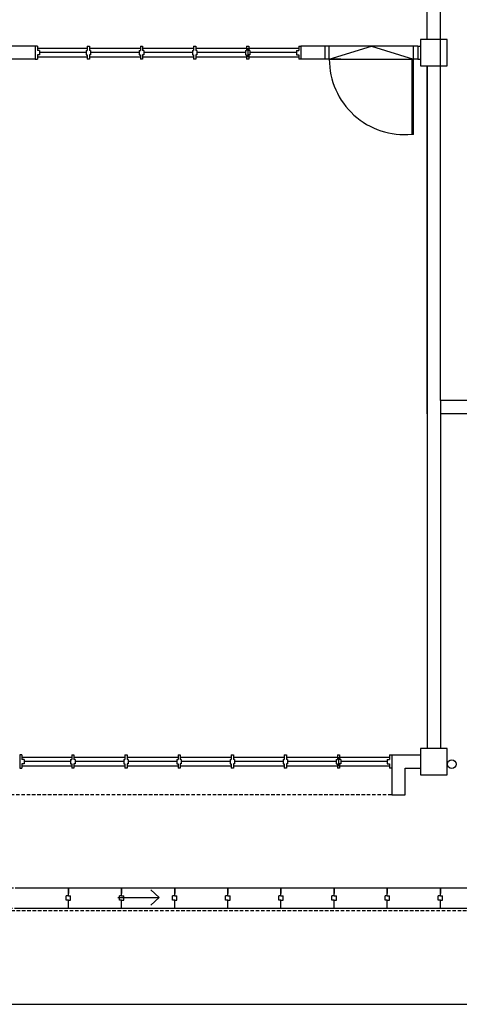
# Model space of a CAD drawing. Units: inches. Extents: x 5887 to 825124, y -550245 to -22351.
# Drawn here: x 810972 to 811283, y -328765 to -328071 of the extents above; entities that cross this region are included whole.
import ezdxf

# ---------------------------------------------------------------- set-up
doc = ezdxf.new("R2010")
doc.units = ezdxf.units.IN
doc.header["$MEASUREMENT"] = 0
doc.linetypes.add('DASHED2', pattern=[0.375, 0.25, -0.125])
for name, color, linetype in [('BDIM100', 15, 'Continuous'), ('BWALL', 3, 'Continuous'), ('BWINDOW', 4, 'Continuous'), ('DOOR', 1, 'Continuous'), ('gutter', 15, 'Continuous'), ('new apron', 15, 'DASHED2'), ('paving', 15, 'Continuous'), ('SECTION DOO', 8, 'Continuous'), ('shadow line', 8, 'DASHED2'), ('WALL', 3, 'Continuous')]:
    doc.layers.add(name, color=color, linetype=linetype)
doc.layers.add('CEILING', color=1, linetype='DASHED2', lineweight=5)

msp = doc.modelspace()

# ---------------------------------------------------------------- linework, layer by layer
at = {"color": 15}
for p, q in [((811274.02, -328084.57, 6561.93), (811255.27, -328084.57, 6561.93)), ((811255.27, -328084.57, 6561.93), (811255.27, -328103.32, 6561.93)), ((811274.02, -328103.32, 6561.93), (811274.02, -328084.57, 6561.93)), ((810983.41, -328089.27, 6561.93), (810966.45, -328089.28, 6561.93)), ((811187.84, -328089.27, 6561.93), (811187.84, -328098.63, 6561.93)), ((811187.84, -328089.27, 6561.93), (811187.84, -328098.63, 6561.93)), ((811250.34, -328089.26, 6561.93), (811190.96, -328089.27, 6561.93)), ((810983.41, -328098.63, 6561.93), (810966.45, -328098.64, 6561.93)), ((811191, -328098.63, 6561.93), (811250.34, -328098.63, 6561.93)), ((811255.27, -328103.32, 6561.93), (811274.02, -328103.32, 6561.93)), ((811274.04, -328584.61, 6561.93), (811255.29, -328584.61, 6561.93)), ((811255.29, -328584.61, 6561.93), (811255.29, -328603.36, 6561.93)), ((811274.04, -328603.36, 6561.93), (811274.04, -328584.61, 6561.93)), ((811255.29, -328603.36, 6561.93), (811274.04, -328603.36, 6561.93)), ((811041.64, -328689.78, 6561.93), (811070.94, -328689.78, 6561.93)), ((811064.96, -328684.34, 6561.93), (811070.94, -328689.78, 6561.93)), ((811070.94, -328689.78, 6561.93), (811064.96, -328695.22, 6561.93))]:
    msp.add_line(p, q, dxfattribs=at)
at = {"layer": 'BDIM100', "color": 15}
for p, q in [((810969.37, -328683.05, 6561.93), (811006.87, -328683.05, 6561.93)), ((811006.87, -328688.68, 6561.93), (811006.87, -328683.05, 6561.93)), ((811006.87, -328688.68, 6561.93), (811006.87, -328683.05, 6561.93)), ((811006.87, -328683.05, 6561.93), (811006.87, -328687.01, 6561.93)), ((811006.87, -328683.05, 6561.93), (811044.37, -328683.05, 6561.93)), ((811044.37, -328688.68, 6561.93), (811044.37, -328683.05, 6561.93)), ((811044.37, -328688.68, 6561.93), (811044.37, -328683.05, 6561.93)), ((811044.37, -328683.05, 6561.93), (811044.37, -328687.01, 6561.93)), ((811044.37, -328683.05, 6561.93), (811081.87, -328683.05, 6561.93)), ((811081.87, -328688.68, 6561.93), (811081.87, -328683.05, 6561.93)), ((811081.87, -328688.68, 6561.93), (811081.87, -328683.05, 6561.93)), ((811081.87, -328683.05, 6561.93), (811081.87, -328687.01, 6561.93)), ((811081.87, -328683.05, 6561.93), (811119.37, -328683.05, 6561.93)), ((811119.37, -328688.68, 6561.93), (811119.37, -328683.05, 6561.93)), ((811119.37, -328688.68, 6561.93), (811119.37, -328683.05, 6561.93)), ((811119.37, -328683.05, 6561.93), (811119.37, -328687.01, 6561.93)), ((811119.37, -328683.05, 6561.93), (811156.87, -328683.05, 6561.93)), ((811156.87, -328688.68, 6561.93), (811156.87, -328683.05, 6561.93)), ((811156.87, -328688.68, 6561.93), (811156.87, -328683.05, 6561.93)), ((811156.87, -328683.05, 6561.93), (811156.87, -328687.01, 6561.93)), ((811156.87, -328683.05, 6561.93), (811194.37, -328683.05, 6561.93)), ((811194.37, -328688.68, 6561.93), (811194.37, -328683.05, 6561.93)), ((811194.37, -328688.68, 6561.93), (811194.37, -328683.05, 6561.93)), ((811194.37, -328683.05, 6561.93), (811194.37, -328687.01, 6561.93)), ((811194.37, -328683.05, 6561.93), (811231.87, -328683.05, 6561.93)), ((811231.87, -328688.68, 6561.93), (811231.87, -328683.05, 6561.93)), ((811231.87, -328688.68, 6561.93), (811231.87, -328683.05, 6561.93)), ((811231.87, -328683.05, 6561.93), (811231.87, -328687.01, 6561.93)), ((811231.87, -328683.05, 6561.93), (811269.37, -328683.05, 6561.93)), ((811269.37, -328688.68, 6561.93), (811269.37, -328683.05, 6561.93)), ((811269.37, -328688.68, 6561.93), (811269.37, -328683.05, 6561.93)), ((811269.37, -328683.05, 6561.93), (811269.37, -328687.01, 6561.93)), ((811269.37, -328683.05, 6561.93), (811306.87, -328683.05, 6561.93)), ((811005.3, -328691.8, 6561.93), (811005.3, -328688.68, 6561.93)), ((811006.87, -328688.68, 6561.93), (811005.3, -328688.68, 6561.93)), ((811006.87, -328688.68, 6561.93), (811008.43, -328688.68, 6561.93)), ((811008.43, -328691.8, 6561.93), (811008.43, -328688.68, 6561.93)), ((811042.8, -328691.8, 6561.93), (811042.8, -328688.68, 6561.93)), ((811044.37, -328688.68, 6561.93), (811042.8, -328688.68, 6561.93)), ((811044.37, -328688.68, 6561.93), (811045.93, -328688.68, 6561.93)), ((811045.93, -328691.8, 6561.93), (811045.93, -328688.68, 6561.93)), ((811080.3, -328691.8, 6561.93), (811080.3, -328688.68, 6561.93)), ((811081.87, -328688.68, 6561.93), (811080.3, -328688.68, 6561.93)), ((811081.87, -328688.68, 6561.93), (811083.43, -328688.68, 6561.93)), ((811083.43, -328691.8, 6561.93), (811083.43, -328688.68, 6561.93)), ((811117.8, -328691.8, 6561.93), (811117.8, -328688.68, 6561.93)), ((811119.37, -328688.68, 6561.93), (811117.8, -328688.68, 6561.93)), ((811119.37, -328688.68, 6561.93), (811120.93, -328688.68, 6561.93)), ((811120.93, -328691.8, 6561.93), (811120.93, -328688.68, 6561.93)), ((811155.3, -328691.8, 6561.93), (811155.3, -328688.68, 6561.93)), ((811156.87, -328688.68, 6561.93), (811155.3, -328688.68, 6561.93)), ((811156.87, -328688.68, 6561.93), (811158.43, -328688.68, 6561.93)), ((811158.43, -328691.8, 6561.93), (811158.43, -328688.68, 6561.93)), ((811192.8, -328691.8, 6561.93), (811192.8, -328688.68, 6561.93)), ((811194.37, -328688.68, 6561.93), (811192.8, -328688.68, 6561.93)), ((811194.37, -328688.68, 6561.93), (811195.93, -328688.68, 6561.93)), ((811195.93, -328691.8, 6561.93), (811195.93, -328688.68, 6561.93)), ((811230.3, -328691.8, 6561.93), (811230.3, -328688.68, 6561.93)), ((811231.87, -328688.68, 6561.93), (811230.3, -328688.68, 6561.93)), ((811231.87, -328688.68, 6561.93), (811233.43, -328688.68, 6561.93)), ((811233.43, -328691.8, 6561.93), (811233.43, -328688.68, 6561.93)), ((811267.8, -328691.8, 6561.93), (811267.8, -328688.68, 6561.93)), ((811269.37, -328688.68, 6561.93), (811267.8, -328688.68, 6561.93)), ((811269.37, -328688.68, 6561.93), (811270.93, -328688.68, 6561.93)), ((811270.93, -328691.8, 6561.93), (811270.93, -328688.68, 6561.93)), ((810969.37, -328697.43, 6561.93), (811006.87, -328697.43, 6561.93)), ((811006.87, -328691.8, 6561.93), (811005.3, -328691.8, 6561.93)), ((811006.87, -328697.43, 6561.93), (811006.87, -328691.8, 6561.93)), ((811006.87, -328697.43, 6561.93), (811006.87, -328691.8, 6561.93)), ((811006.87, -328691.8, 6561.93), (811008.43, -328691.8, 6561.93)), ((811006.87, -328697.43, 6561.93), (811044.37, -328697.43, 6561.93)), ((811044.37, -328691.8, 6561.93), (811042.8, -328691.8, 6561.93)), ((811044.37, -328697.43, 6561.93), (811044.37, -328691.8, 6561.93)), ((811044.37, -328697.43, 6561.93), (811044.37, -328691.8, 6561.93)), ((811044.37, -328691.8, 6561.93), (811045.93, -328691.8, 6561.93)), ((811044.37, -328697.43, 6561.93), (811081.87, -328697.43, 6561.93)), ((811081.87, -328691.8, 6561.93), (811080.3, -328691.8, 6561.93)), ((811081.87, -328697.43, 6561.93), (811081.87, -328691.8, 6561.93)), ((811081.87, -328697.43, 6561.93), (811081.87, -328691.8, 6561.93)), ((811081.87, -328691.8, 6561.93), (811083.43, -328691.8, 6561.93)), ((811081.87, -328697.43, 6561.93), (811119.37, -328697.43, 6561.93)), ((811119.37, -328691.8, 6561.93), (811117.8, -328691.8, 6561.93)), ((811119.37, -328697.43, 6561.93), (811119.37, -328691.8, 6561.93)), ((811119.37, -328697.43, 6561.93), (811119.37, -328691.8, 6561.93)), ((811119.37, -328691.8, 6561.93), (811120.93, -328691.8, 6561.93)), ((811119.37, -328697.43, 6561.93), (811156.87, -328697.43, 6561.93)), ((811156.87, -328691.8, 6561.93), (811155.3, -328691.8, 6561.93)), ((811156.87, -328697.43, 6561.93), (811156.87, -328691.8, 6561.93)), ((811156.87, -328697.43, 6561.93), (811156.87, -328691.8, 6561.93)), ((811156.87, -328691.8, 6561.93), (811158.43, -328691.8, 6561.93)), ((811156.87, -328697.43, 6561.93), (811194.37, -328697.43, 6561.93)), ((811194.37, -328691.8, 6561.93), (811192.8, -328691.8, 6561.93)), ((811194.37, -328697.43, 6561.93), (811194.37, -328691.8, 6561.93)), ((811194.37, -328697.43, 6561.93), (811194.37, -328691.8, 6561.93)), ((811194.37, -328691.8, 6561.93), (811195.93, -328691.8, 6561.93)), ((811194.37, -328697.43, 6561.93), (811231.87, -328697.43, 6561.93)), ((811231.87, -328691.8, 6561.93), (811230.3, -328691.8, 6561.93)), ((811231.87, -328697.43, 6561.93), (811231.87, -328691.8, 6561.93)), ((811231.87, -328697.43, 6561.93), (811231.87, -328691.8, 6561.93)), ((811231.87, -328691.8, 6561.93), (811233.43, -328691.8, 6561.93)), ((811231.87, -328697.43, 6561.93), (811269.37, -328697.43, 6561.93)), ((811269.37, -328691.8, 6561.93), (811267.8, -328691.8, 6561.93)), ((811269.37, -328697.43, 6561.93), (811269.37, -328691.8, 6561.93)), ((811269.37, -328697.43, 6561.93), (811269.37, -328691.8, 6561.93)), ((811269.37, -328691.8, 6561.93), (811270.93, -328691.8, 6561.93)), ((811269.37, -328697.43, 6561.93), (811306.87, -328697.43, 6561.93))]:
    msp.add_line(p, q, dxfattribs=at)
at = {"layer": 'BWALL', "color": 15}
for p, q in [((811294.29, -328339.28, 6561.93), (811269.35, -328339.28, 6561.93)), ((811294.29, -328348.66, 6561.93), (811269.35, -328348.66, 6561.93)), ((811235.03, -328589.3, 6561.93), (811255.29, -328589.3, 6561.93)), ((811235.03, -328598.68, 6561.93), (811235.03, -328617.43, 6561.93)), ((811244.41, -328617.43, 6561.93), (811244.41, -328598.68, 6561.93)), ((811244.41, -328598.68, 6561.93), (811255.29, -328598.68, 6561.93)), ((811235.03, -328617.43, 6561.93), (811244.41, -328617.43, 6561.93))]:
    msp.add_line(p, q, dxfattribs=at)
at = {"layer": 'BWINDOW', "color": 15}
for p, q in [((810983.41, -328089.26, 6561.93), (810983.41, -328098.63, 6561.93)), ((810984.97, -328089.26, 6561.93), (810983.41, -328089.26, 6561.93)), ((810984.97, -328089.26, 6561.93), (810984.97, -328092.38, 6561.93)), ((810984.97, -328090.82, 6561.93), (811020.13, -328090.82, 6561.93)), ((810986.53, -328092.38, 6561.93), (810984.97, -328092.38, 6561.93)), ((810986.53, -328092.38, 6561.93), (810986.53, -328095.51, 6561.93)), ((811019.34, -328092.38, 6561.93), (811020.13, -328092.38, 6561.93)), ((811019.34, -328092.38, 6561.93), (811019.34, -328095.51, 6561.93)), ((811020.13, -328089.26, 6561.93), (811020.13, -328092.38, 6561.93)), ((811020.13, -328089.26, 6561.93), (811021.69, -328089.26, 6561.93)), ((811021.69, -328089.26, 6561.93), (811021.69, -328092.38, 6561.93)), ((811021.69, -328090.82, 6561.93), (811057.63, -328090.82, 6561.93)), ((811022.47, -328092.38, 6561.93), (811021.69, -328092.38, 6561.93)), ((811022.47, -328092.38, 6561.93), (811022.47, -328095.51, 6561.93)), ((811056.85, -328092.38, 6561.93), (811057.63, -328092.38, 6561.93)), ((811056.85, -328092.38, 6561.93), (811056.85, -328095.51, 6561.93)), ((811057.63, -328089.26, 6561.93), (811057.63, -328092.38, 6561.93)), ((811057.63, -328089.26, 6561.93), (811059.19, -328089.26, 6561.93)), ((811059.19, -328089.26, 6561.93), (811059.19, -328092.38, 6561.93)), ((811059.19, -328090.82, 6561.93), (811095.13, -328090.82, 6561.93)), ((811059.97, -328092.38, 6561.93), (811059.19, -328092.38, 6561.93)), ((811059.97, -328092.38, 6561.93), (811059.97, -328095.51, 6561.93)), ((811094.35, -328092.38, 6561.93), (811095.13, -328092.38, 6561.93)), ((811094.35, -328092.38, 6561.93), (811094.35, -328095.51, 6561.93)), ((811095.13, -328089.26, 6561.93), (811095.13, -328092.38, 6561.93)), ((811095.13, -328089.26, 6561.93), (811096.69, -328089.26, 6561.93)), ((811096.69, -328089.26, 6561.93), (811096.69, -328092.38, 6561.93)), ((811096.69, -328090.82, 6561.93), (811132.63, -328090.82, 6561.93)), ((811097.47, -328092.38, 6561.93), (811096.69, -328092.38, 6561.93)), ((811097.47, -328092.38, 6561.93), (811097.47, -328095.51, 6561.93)), ((811131.85, -328092.38, 6561.93), (811132.63, -328092.38, 6561.93)), ((811131.85, -328092.38, 6561.93), (811131.85, -328095.51, 6561.93)), ((811132.63, -328089.26, 6561.93), (811132.63, -328092.38, 6561.93)), ((811132.63, -328089.26, 6561.93), (811134.19, -328089.26, 6561.93)), ((811133.41, -328090.82, 6561.93), (811133.41, -328097.07, 6561.93)), ((811134.19, -328089.26, 6561.93), (811134.19, -328092.38, 6561.93)), ((811134.19, -328090.82, 6561.93), (811169.35, -328090.82, 6561.93)), ((811134.97, -328092.38, 6561.93), (811134.19, -328092.38, 6561.93)), ((811134.97, -328092.38, 6561.93), (811134.97, -328095.51, 6561.93)), ((811167.78, -328092.38, 6561.93), (811167.78, -328095.51, 6561.93)), ((811167.78, -328092.38, 6561.93), (811169.35, -328092.38, 6561.93)), ((811169.35, -328089.26, 6561.93), (811169.35, -328092.38, 6561.93)), ((811169.35, -328089.26, 6561.93), (811170.91, -328089.26, 6561.93)), ((811170.91, -328089.26, 6561.93), (811170.91, -328098.63, 6561.93)), ((811170.91, -328090.82, 6561.93), (811170.91, -328097.07, 6561.93)), ((811170.91, -328090.82, 6561.93), (811170.91, -328097.07, 6561.93)), ((810983.41, -328098.63, 6561.93), (810984.97, -328098.63, 6561.93)), ((810983.47, -328098.63, 6561.93), (810985.03, -328098.63, 6561.93)), ((810984.97, -328095.51, 6561.93), (810984.97, -328098.63, 6561.93)), ((810986.53, -328095.51, 6561.93), (810984.97, -328095.51, 6561.93)), ((811020.13, -328097.07, 6561.93), (810984.97, -328097.07, 6561.93)), ((811019.34, -328093.95, 6561.93), (810986.53, -328093.95, 6561.93)), ((811019.34, -328095.51, 6561.93), (811020.13, -328095.51, 6561.93)), ((811020.13, -328095.51, 6561.93), (811020.13, -328098.63, 6561.93)), ((811021.69, -328098.63, 6561.93), (811020.13, -328098.63, 6561.93)), ((811021.69, -328095.51, 6561.93), (811021.69, -328098.63, 6561.93)), ((811022.47, -328095.51, 6561.93), (811021.69, -328095.51, 6561.93)), ((811057.63, -328097.07, 6561.93), (811021.69, -328097.07, 6561.93)), ((811056.85, -328093.95, 6561.93), (811022.47, -328093.95, 6561.93)), ((811056.85, -328095.51, 6561.93), (811057.63, -328095.51, 6561.93)), ((811057.63, -328095.51, 6561.93), (811057.63, -328098.63, 6561.93)), ((811059.19, -328098.63, 6561.93), (811057.63, -328098.63, 6561.93)), ((811059.19, -328095.51, 6561.93), (811059.19, -328098.63, 6561.93)), ((811059.97, -328095.51, 6561.93), (811059.19, -328095.51, 6561.93)), ((811095.13, -328097.07, 6561.93), (811059.19, -328097.07, 6561.93)), ((811094.35, -328093.95, 6561.93), (811059.97, -328093.95, 6561.93)), ((811094.35, -328095.51, 6561.93), (811095.13, -328095.51, 6561.93)), ((811095.13, -328095.51, 6561.93), (811095.13, -328098.63, 6561.93)), ((811096.69, -328098.63, 6561.93), (811095.13, -328098.63, 6561.93)), ((811096.69, -328095.51, 6561.93), (811096.69, -328098.63, 6561.93)), ((811097.47, -328095.51, 6561.93), (811096.69, -328095.51, 6561.93)), ((811132.63, -328097.07, 6561.93), (811096.69, -328097.07, 6561.93)), ((811131.85, -328093.95, 6561.93), (811097.47, -328093.95, 6561.93)), ((811131.85, -328095.51, 6561.93), (811132.63, -328095.51, 6561.93)), ((811132.63, -328095.51, 6561.93), (811132.63, -328098.63, 6561.93)), ((811134.19, -328098.63, 6561.93), (811132.63, -328098.63, 6561.93)), ((811134.19, -328095.51, 6561.93), (811134.19, -328098.63, 6561.93)), ((811134.97, -328095.51, 6561.93), (811134.19, -328095.51, 6561.93)), ((811169.35, -328097.07, 6561.93), (811134.19, -328097.07, 6561.93)), ((811167.78, -328093.95, 6561.93), (811134.97, -328093.95, 6561.93)), ((811167.78, -328095.51, 6561.93), (811169.35, -328095.51, 6561.93)), ((811169.35, -328095.51, 6561.93), (811169.35, -328098.63, 6561.93)), ((811170.91, -328098.63, 6561.93), (811169.35, -328098.63, 6561.93)), ((810972.47, -328589.3, 6561.93), (810972.47, -328598.68, 6561.93)), ((810974.03, -328589.3, 6561.93), (810972.47, -328589.3, 6561.93)), ((810974.03, -328589.3, 6561.93), (810974.03, -328592.43, 6561.93)), ((810974.03, -328590.86, 6561.93), (811009.19, -328590.86, 6561.93)), ((810975.6, -328592.43, 6561.93), (810974.03, -328592.43, 6561.93)), ((810975.6, -328592.43, 6561.93), (810975.6, -328595.55, 6561.93)), ((811008.41, -328592.43, 6561.93), (811009.19, -328592.43, 6561.93)), ((811008.41, -328592.43, 6561.93), (811008.41, -328595.55, 6561.93)), ((811009.19, -328589.3, 6561.93), (811009.19, -328592.43, 6561.93)), ((811009.19, -328589.3, 6561.93), (811010.75, -328589.3, 6561.93)), ((811010.75, -328589.3, 6561.93), (811010.75, -328592.43, 6561.93)), ((811010.75, -328590.86, 6561.93), (811046.69, -328590.86, 6561.93)), ((811011.53, -328592.43, 6561.93), (811010.75, -328592.43, 6561.93)), ((811011.53, -328592.43, 6561.93), (811011.53, -328595.55, 6561.93)), ((811045.91, -328592.43, 6561.93), (811046.69, -328592.43, 6561.93)), ((811045.91, -328592.43, 6561.93), (811045.91, -328595.55, 6561.93)), ((811046.69, -328589.3, 6561.93), (811046.69, -328592.43, 6561.93)), ((811046.69, -328589.3, 6561.93), (811048.25, -328589.3, 6561.93)), ((811048.25, -328589.3, 6561.93), (811048.25, -328592.43, 6561.93)), ((811048.25, -328590.86, 6561.93), (811084.19, -328590.86, 6561.93)), ((811049.03, -328592.43, 6561.93), (811048.25, -328592.43, 6561.93)), ((811049.03, -328592.43, 6561.93), (811049.03, -328595.55, 6561.93)), ((811083.41, -328592.43, 6561.93), (811084.19, -328592.43, 6561.93)), ((811083.41, -328592.43, 6561.93), (811083.41, -328595.55, 6561.93)), ((811084.19, -328589.3, 6561.93), (811084.19, -328592.43, 6561.93)), ((811084.19, -328589.3, 6561.93), (811085.75, -328589.3, 6561.93)), ((811085.75, -328589.3, 6561.93), (811085.75, -328592.43, 6561.93)), ((811085.75, -328590.86, 6561.93), (811121.69, -328590.86, 6561.93)), ((811086.53, -328592.43, 6561.93), (811085.75, -328592.43, 6561.93)), ((811086.53, -328592.43, 6561.93), (811086.53, -328595.55, 6561.93)), ((811120.91, -328592.43, 6561.93), (811121.69, -328592.43, 6561.93)), ((811120.91, -328592.43, 6561.93), (811120.91, -328595.55, 6561.93)), ((811121.69, -328589.3, 6561.93), (811121.69, -328592.43, 6561.93)), ((811121.69, -328589.3, 6561.93), (811123.25, -328589.3, 6561.93)), ((811123.25, -328589.3, 6561.93), (811123.25, -328592.43, 6561.93)), ((811123.25, -328590.86, 6561.93), (811159.19, -328590.86, 6561.93)), ((811124.03, -328592.43, 6561.93), (811123.25, -328592.43, 6561.93)), ((811124.03, -328592.43, 6561.93), (811124.03, -328595.55, 6561.93)), ((811158.41, -328592.43, 6561.93), (811159.19, -328592.43, 6561.93)), ((811158.41, -328592.43, 6561.93), (811158.41, -328595.55, 6561.93)), ((811159.19, -328589.3, 6561.93), (811159.19, -328592.43, 6561.93)), ((811159.19, -328589.3, 6561.93), (811160.75, -328589.3, 6561.93)), ((811160.75, -328589.3, 6561.93), (811160.75, -328592.43, 6561.93)), ((811160.75, -328590.86, 6561.93), (811196.69, -328590.86, 6561.93)), ((811161.53, -328592.43, 6561.93), (811160.75, -328592.43, 6561.93)), ((811161.53, -328592.43, 6561.93), (811161.53, -328595.55, 6561.93)), ((811195.91, -328592.43, 6561.93), (811196.69, -328592.43, 6561.93)), ((811195.91, -328592.43, 6561.93), (811195.91, -328595.55, 6561.93)), ((811196.69, -328589.3, 6561.93), (811196.69, -328592.43, 6561.93)), ((811196.69, -328589.3, 6561.93), (811198.25, -328589.3, 6561.93)), ((811197.47, -328590.86, 6561.93), (811197.47, -328597.11, 6561.93)), ((811198.25, -328589.3, 6561.93), (811198.25, -328592.43, 6561.93)), ((811198.25, -328590.86, 6561.93), (811233.41, -328590.86, 6561.93)), ((811199.03, -328592.43, 6561.93), (811198.25, -328592.43, 6561.93)), ((811199.03, -328592.43, 6561.93), (811199.03, -328595.55, 6561.93)), ((811231.85, -328592.43, 6561.93), (811231.85, -328595.55, 6561.93)), ((811231.85, -328592.43, 6561.93), (811233.41, -328592.43, 6561.93)), ((811233.41, -328589.3, 6561.93), (811233.41, -328592.43, 6561.93)), ((811233.41, -328589.3, 6561.93), (811234.97, -328589.3, 6561.93)), ((811234.97, -328589.3, 6561.93), (811234.97, -328598.68, 6561.93)), ((811234.97, -328589.31, 6561.93), (811234.97, -328598.68, 6561.93)), ((811234.97, -328590.86, 6561.93), (811234.97, -328597.11, 6561.93)), ((811234.97, -328590.86, 6561.93), (811234.97, -328597.11, 6561.93)), ((810972.47, -328598.68, 6561.93), (810974.03, -328598.68, 6561.93)), ((810974.03, -328595.55, 6561.93), (810974.03, -328598.68, 6561.93)), ((810975.6, -328595.55, 6561.93), (810974.03, -328595.55, 6561.93)), ((811009.19, -328597.11, 6561.93), (810974.03, -328597.11, 6561.93)), ((811008.41, -328593.99, 6561.93), (810975.6, -328593.99, 6561.93)), ((811008.41, -328595.55, 6561.93), (811009.19, -328595.55, 6561.93)), ((811009.19, -328595.55, 6561.93), (811009.19, -328598.68, 6561.93)), ((811010.75, -328598.68, 6561.93), (811009.19, -328598.68, 6561.93)), ((811010.75, -328595.55, 6561.93), (811010.75, -328598.68, 6561.93)), ((811011.53, -328595.55, 6561.93), (811010.75, -328595.55, 6561.93)), ((811046.69, -328597.11, 6561.93), (811010.75, -328597.11, 6561.93)), ((811045.91, -328593.99, 6561.93), (811011.53, -328593.99, 6561.93)), ((811045.91, -328595.55, 6561.93), (811046.69, -328595.55, 6561.93)), ((811046.69, -328595.55, 6561.93), (811046.69, -328598.68, 6561.93)), ((811048.25, -328598.68, 6561.93), (811046.69, -328598.68, 6561.93)), ((811048.25, -328595.55, 6561.93), (811048.25, -328598.68, 6561.93)), ((811049.03, -328595.55, 6561.93), (811048.25, -328595.55, 6561.93)), ((811084.19, -328597.11, 6561.93), (811048.25, -328597.11, 6561.93)), ((811083.41, -328593.99, 6561.93), (811049.03, -328593.99, 6561.93)), ((811083.41, -328595.55, 6561.93), (811084.19, -328595.55, 6561.93)), ((811084.19, -328595.55, 6561.93), (811084.19, -328598.68, 6561.93)), ((811085.75, -328598.68, 6561.93), (811084.19, -328598.68, 6561.93)), ((811085.75, -328595.55, 6561.93), (811085.75, -328598.68, 6561.93)), ((811086.53, -328595.55, 6561.93), (811085.75, -328595.55, 6561.93)), ((811121.69, -328597.11, 6561.93), (811085.75, -328597.11, 6561.93)), ((811120.91, -328593.99, 6561.93), (811086.53, -328593.99, 6561.93)), ((811120.91, -328595.55, 6561.93), (811121.69, -328595.55, 6561.93)), ((811121.69, -328595.55, 6561.93), (811121.69, -328598.68, 6561.93)), ((811123.25, -328598.68, 6561.93), (811121.69, -328598.68, 6561.93)), ((811123.25, -328595.55, 6561.93), (811123.25, -328598.68, 6561.93)), ((811124.03, -328595.55, 6561.93), (811123.25, -328595.55, 6561.93)), ((811159.19, -328597.11, 6561.93), (811123.25, -328597.11, 6561.93)), ((811158.41, -328593.99, 6561.93), (811124.03, -328593.99, 6561.93)), ((811158.41, -328595.55, 6561.93), (811159.19, -328595.55, 6561.93)), ((811159.19, -328595.55, 6561.93), (811159.19, -328598.68, 6561.93)), ((811160.75, -328598.68, 6561.93), (811159.19, -328598.68, 6561.93)), ((811160.75, -328595.55, 6561.93), (811160.75, -328598.68, 6561.93)), ((811161.53, -328595.55, 6561.93), (811160.75, -328595.55, 6561.93)), ((811196.69, -328597.11, 6561.93), (811160.75, -328597.11, 6561.93)), ((811195.91, -328593.99, 6561.93), (811161.53, -328593.99, 6561.93)), ((811195.91, -328595.55, 6561.93), (811196.69, -328595.55, 6561.93)), ((811196.69, -328595.55, 6561.93), (811196.69, -328598.68, 6561.93)), ((811198.25, -328598.68, 6561.93), (811196.69, -328598.68, 6561.93)), ((811198.25, -328595.55, 6561.93), (811198.25, -328598.68, 6561.93)), ((811199.03, -328595.55, 6561.93), (811198.25, -328595.55, 6561.93)), ((811233.41, -328597.11, 6561.93), (811198.25, -328597.11, 6561.93)), ((811231.85, -328593.99, 6561.93), (811199.03, -328593.99, 6561.93)), ((811231.85, -328595.55, 6561.93), (811233.41, -328595.55, 6561.93)), ((811233.41, -328595.55, 6561.93), (811233.41, -328598.68, 6561.93)), ((811234.97, -328598.68, 6561.93), (811233.41, -328598.68, 6561.93))]:
    msp.add_line(p, q, dxfattribs=at)
at = {"layer": 'CEILING', "color": 15}
msp.add_line((811250.34, -328151.76, 6561.93), (811249.17, -328151.76, 6561.93), dxfattribs=at)
at = {"layer": 'DOOR', "color": 15}
for p, q in [((811187.84, -328089.27, 6561.93), (811187.84, -328098.64, 6561.93)), ((811190.96, -328089.27, 6561.93), (811187.84, -328089.27, 6561.93)), ((811190.96, -328098.77, 6561.93), (811190.96, -328089.27, 6561.93)), ((811250.34, -328098.63, 6561.93), (811250.34, -328089.26, 6561.93)), ((811250.34, -328098.63, 6561.93), (811250.34, -328089.26, 6561.93)), ((811253.46, -328089.26, 6561.93), (811250.34, -328089.26, 6561.93)), ((811253.46, -328089.26, 6561.93), (811253.46, -328098.63, 6561.93)), ((811190.96, -328098.64, 6561.93), (811187.84, -328098.64, 6561.93)), ((811249.17, -328098.63, 6561.93), (811249.17, -328151.76, 6561.93)), ((811250.34, -328098.63, 6561.93), (811249.17, -328098.63, 6561.93)), ((811250.34, -328151.76, 6561.93), (811250.34, -328098.63, 6561.93)), ((811253.46, -328098.63, 6561.93), (811250.34, -328098.63, 6561.93)), ((811253.46, -328098.63, 6561.93), (811250.34, -328098.63, 6561.93))]:
    msp.add_line(p, q, dxfattribs=at)
at = {"layer": 'DOOR', "color": 15, "extrusion": (-5.41577e-10, -1.19957e-09, 1)}
msp.add_ellipse((811244.06, -328098.61, 6561.93), major_axis=(53.12, -0.44, 0), ratio=1, start_param=3.149964, end_param=4.81708, dxfattribs=at)
at = {"layer": 'gutter', "color": 15}
msp.add_circle((811277.37, -328595.76, 6561.93), 3.12, dxfattribs=at)
at = {"layer": 'new apron', "color": 15, "ltscale": 10}
for p, q in [((810556.85, -328683.05, 6561.93), (811306.87, -328683.05, 6561.93)), ((810571.22, -328697.43, 6561.93), (811321.24, -328697.43, 6561.93)), ((810572.79, -328698.99, 6561.93), (811322.8, -328698.99, 6561.93))]:
    msp.add_line(p, q, dxfattribs=at)
at = {"layer": 'paving', "color": 15}
msp.add_line((810108.42, -328765.14, 6594.96), (812282.87, -328765.14, 6594.96), dxfattribs=at)
at = {"layer": 'SECTION DOO', "color": 15}
for p, q in [((811190.96, -328098.64, 6561.93), (811220.65, -328089.26, 6561.93)), ((811220.65, -328089.26, 6561.93), (811250.34, -328098.63, 6561.93))]:
    msp.add_line(p, q, dxfattribs=at)
at = {"layer": 'shadow line', "color": 15, "ltscale": 10}
msp.add_line((811234.91, -328617.43, 6561.93), (810961.53, -328617.43, 6561.93), dxfattribs=at)
at = {"layer": 'WALL', "color": 15}
for p, q in [((811259.97, -328084.57, 6561.93), (811259.97, -327853.45, 6561.93)), ((811269.35, -328339.28, 6561.93), (811269.35, -327853.45, 6561.93)), ((811199.07, -328089.27, 6561.93), (811170.91, -328089.27, 6561.93)), ((811253.49, -328089.26, 6561.93), (811255.3, -328089.26, 6561.93)), ((811199.07, -328098.63, 6561.93), (811170.91, -328098.63, 6561.93)), ((811253.46, -328098.64, 6561.93), (811255.27, -328098.64, 6561.93)), ((811259.97, -328348.66, 6561.93), (811259.97, -328103.32, 6561.93)), ((811259.97, -328103.32, 6561.93), (811259.97, -328584.61, 6561.93)), ((811269.35, -328339.28, 6561.93), (811269.35, -328584.61, 6561.93)), ((811259.97, -328558.11, 6561.93), (811259.97, -328584.61, 6561.93)), ((811269.35, -328558.11, 6561.93), (811269.35, -328584.61, 6561.93))]:
    msp.add_line(p, q, dxfattribs=at)

doc.saveas('drawing.dxf')
